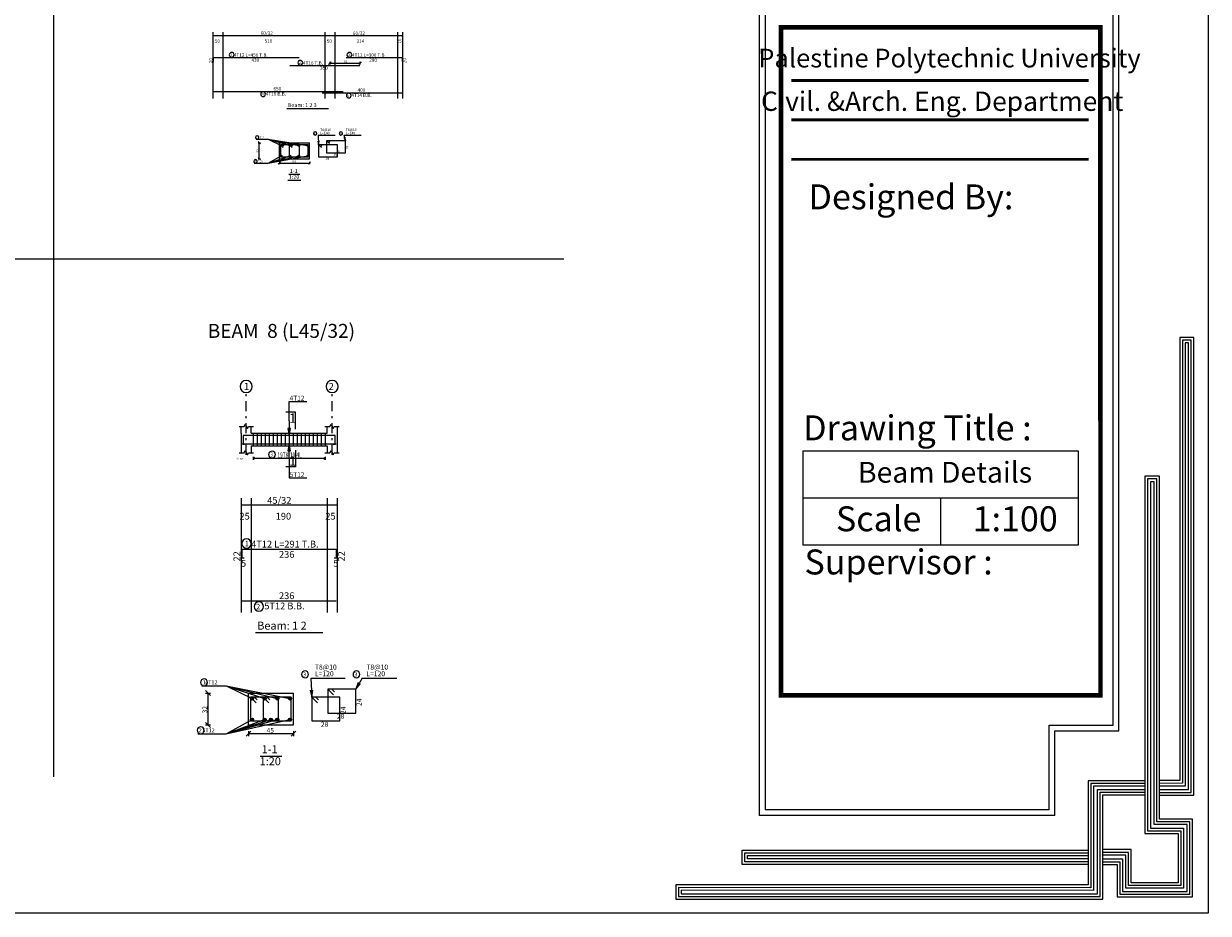
# Model space of a CAD drawing. Units: millimetres. Extents: x 822 to 3459, y 951 to 3162.
# Drawn here: x 3397 to 3457, y 1480 to 1524 of the extents above; entities that cross this region are included whole.
import ezdxf

# ---------------------------------------------------------------- set-up
doc = ezdxf.new("R2010")
doc.units = ezdxf.units.MM
doc.linetypes.add('DASHDOT', pattern=[1, 0.5, -0.25, 0, -0.25])
for name, color, linetype in [('BARS', 3, 'Continuous'), ('BARSEGTXT', 254, 'Continuous'), ('BARSTITLE', 254, 'Continuous'), ('BEAMDIMLIN', 4, 'Continuous'), ('BEAMDIMTXT', 6, 'Continuous'), ('BEAMELEVLIN', 4, 'Continuous'), ('COLAXESPEN', 1, 'Continuous'), ('COLNAMES', 2, 'Continuous'), ('COLNAMESFRAME', 2, 'Continuous'), ('DIMLIN', 11, 'Continuous'), ('DIMTXT', 1, 'Continuous'), ('ELEVBARLIN', 1, 'Continuous'), ('ELEVBARTXT', 6, 'Continuous'), ('LINEPEN1', 4, 'Continuous'), ('LINKDIMLIN', 1, 'Continuous'), ('LINKDIMTXT', 6, 'Continuous'), ('SECTBARLIN', 1, 'Continuous'), ('SECTBARS', 3, 'Continuous'), ('SECTLINKS', 3, 'Continuous'), ('SECTMARKLIN', 144, 'Continuous'), ('SECTMARKTXT', 144, 'Continuous'), ('TITLES', 2, 'Continuous'), ('TITLESFRAME', 2, 'Continuous')]:
    doc.layers.add(name, color=color, linetype=linetype)
doc.layers.add('WALL1', color=7, linetype='Continuous', lineweight=0)
doc.styles.add('TXT-SHX', font='Txt.shx')

# ---------------------------------------------------------------- blocks, each defined once
blk = doc.blocks.new('123')
for points in [[(227.066, 998.253), (229.613, 998.253), (229.613, 1032.21), (228.575, 1032.21), (228.575, 999.322), (227.066, 999.32)], [(227.066, 998.453), (229.413, 998.453), (229.413, 1032.01), (228.775, 1032.01), (228.775, 999.122), (227.066, 999.12)], [(227.066, 998.653), (229.213, 998.653), (229.213, 1031.81), (228.975, 1031.81), (228.975, 998.922), (227.066, 998.92)], [(222.868, 993.108), (223.918, 993.108), (223.918, 990.703), (229.512, 990.703), (229.512, 996.467), (227.066, 996.467), (227.066, 998.203), (227.066, 1021.904), (225.992, 1021.904), (225.992, 995.391), (228.454, 995.391), (228.454, 991.75), (224.974, 991.75), (224.974, 994.2), (222.868, 994.2)], [(222.868, 993.308), (224.118, 993.308), (224.118, 990.903), (229.312, 990.903), (229.312, 996.267), (226.866, 996.267), (226.866, 998.203), (226.866, 1021.704), (226.192, 1021.704), (226.192, 995.591), (228.654, 995.591), (228.654, 991.55), (224.774, 991.55), (224.774, 994), (222.868, 994)], [(222.868, 993.508), (224.318, 993.508), (224.318, 991.103), (229.112, 991.103), (229.112, 996.067), (226.666, 996.067), (226.666, 998.203), (226.666, 1021.504), (226.392, 1021.504), (226.392, 995.791), (228.854, 995.791), (228.854, 991.35), (224.574, 991.35), (224.574, 993.8), (222.868, 993.8)], [(225.992, 999.299), (221.775, 999.299), (221.775, 991.578), (191.185, 991.59), (191.185, 990.534), (222.868, 990.534), (222.868, 998.258), (225.992, 998.258)], [(225.992, 999.099), (221.975, 999.099), (221.975, 991.378), (191.385, 991.39), (191.385, 990.734), (222.668, 990.734), (222.668, 998.458), (225.992, 998.458)], [(225.992, 998.899), (222.175, 998.899), (222.175, 991.178), (191.585, 991.19), (191.585, 990.934), (222.468, 990.934), (222.468, 998.658), (225.992, 998.658)], [(221.775, 993.107), (196.104, 993.107), (196.104, 994.171), (221.775, 994.171)], [(221.775, 993.307), (196.304, 993.307), (196.304, 993.971), (221.775, 993.971)], [(221.775, 993.507), (196.504, 993.507), (196.504, 993.771), (221.775, 993.771)]]:
    blk.add_lwpolyline(points)
at = {"layer": 'WALL1'}
blk.add_line((230.691, 1115.476), (230.691, 989.476), dxfattribs=at)

msp = doc.modelspace()

# ---------------------------------------------------------------- linework, layer by layer
for p, q in [((3434.062, 1560.282), (3434.062, 1484.459)), ((3434.356, 1560.005), (3434.356, 1484.737)), ((3451.793, 1488.979), (3451.793, 1555.788)), ((3436.266, 1502.719), (3450.03, 1502.719)), ((3436.266, 1497.994), (3436.266, 1502.719)), ((3450.03, 1502.719), (3450.03, 1497.994)), ((3450.03, 1500.356), (3436.266, 1500.356)), ((3443.148, 1500.356), (3443.148, 1497.994)), ((3450.03, 1497.994), (3436.266, 1497.994)), ((3448.582, 1487.324), (3448.582, 1488.979)), ((3448.582, 1488.979), (3451.793, 1488.979)), ((3448.582, 1484.737), (3448.582, 1488.701)), ((3448.86, 1484.459), (3448.86, 1488.701)), ((3448.582, 1484.737), (3434.356, 1484.737)), ((3448.86, 1484.459), (3434.062, 1484.459))]:
    msp.add_line(p, q)
at = {"color": 2, "true_color": 0xf1eb1f}
for p, q in [((3398.736, 1535.342), (3398.736, 1486.393)), ((3348.664, 1512.341), (3424.285, 1512.341))]:
    msp.add_line(p, q, dxfattribs=at)
at = {"lineweight": 50}
for p, q in [((3435.683, 1521.269), (3450.55, 1521.269)), ((3435.683, 1519.294), (3450.551, 1519.295)), ((3435.684, 1517.319), (3450.551, 1517.32))]:
    msp.add_line(p, q, dxfattribs=at)
for points in [[(3336.063, 1564.604), (3456.55, 1564.604), (3456.55, 1479.554), (3336.063, 1479.554), (3336.063, 1564.604)], [(3448.86, 1487.324), (3448.86, 1488.701), (3452.071, 1488.701), (3452.071, 1556.066), (3448.861, 1556.066)]]:
    msp.add_lwpolyline(points)
at = {"lineweight": 50, "const_width": 0.229}
msp.add_lwpolyline([(3435.156, 1490.467), (3451.151, 1490.468), (3451.149, 1523.933), (3435.154, 1523.932)], close=True, dxfattribs=at)
at = {"layer": 'BARS', "linetype": 'Continuous'}
for p, q in [((3408.731, 1503.601), (3408.731, 1502.961)), ((3408.931, 1503.601), (3408.931, 1502.961)), ((3409.131, 1503.601), (3409.131, 1502.961)), ((3409.331, 1503.601), (3409.331, 1502.961)), ((3409.531, 1503.601), (3409.531, 1502.961)), ((3409.731, 1503.601), (3409.731, 1502.961)), ((3409.931, 1503.601), (3409.931, 1502.961)), ((3410.131, 1503.601), (3410.131, 1502.961)), ((3410.331, 1503.601), (3410.331, 1502.961)), ((3410.531, 1503.601), (3410.531, 1502.961)), ((3410.731, 1503.601), (3410.731, 1502.961)), ((3410.931, 1503.601), (3410.931, 1502.961)), ((3411.131, 1503.601), (3411.131, 1502.961)), ((3411.331, 1503.601), (3411.331, 1502.961)), ((3411.531, 1503.601), (3411.531, 1502.961)), ((3411.731, 1503.601), (3411.731, 1502.961)), ((3411.931, 1503.601), (3411.931, 1502.961)), ((3412.131, 1503.601), (3412.131, 1502.961)), ((3412.331, 1503.601), (3412.331, 1502.961))]:
    msp.add_line(p, q, dxfattribs=at)
for points in [[(3406.735, 1522.213), (3406.735, 1522.413), (3411.035, 1522.413)], [(3410.57, 1522.016), (3414.07, 1522.016)], [(3413.38, 1522.413), (3416.18, 1522.413), (3416.18, 1522.213)], [(3406.735, 1520.724), (3413.235, 1520.724)], [(3412.18, 1520.656), (3416.18, 1520.656)], [(3408.171, 1503.069), (3412.891, 1503.069)], [(3412.741, 1503.045), (3412.841, 1503.045), (3412.841, 1503.494), (3408.221, 1503.494), (3408.221, 1503.045), (3408.271, 1503.045)], [(3408.271, 1497.339), (3408.171, 1497.339), (3408.171, 1497.787), (3412.891, 1497.787), (3412.891, 1497.339), (3412.791, 1497.339)], [(3408.171, 1495.203), (3412.891, 1495.203)]]:
    msp.add_lwpolyline(points, dxfattribs=at)
at = {"layer": 'BARSTITLE', "linetype": 'Continuous'}
for p, q in [((3411.978, 1518.526), (3412.84, 1518.526)), ((3413.265, 1518.526), (3414.128, 1518.526)), ((3408.876, 1518.331), (3409.483, 1518.331)), ((3408.776, 1517.131), (3409.483, 1517.131)), ((3411.615, 1491.337), (3413.339, 1491.337)), ((3414.189, 1491.337), (3415.914, 1491.337)), ((3406.161, 1490.947), (3407.375, 1490.947)), ((3405.961, 1488.547), (3407.375, 1488.547))]:
    msp.add_line(p, q, dxfattribs=at)
for points in [[(3407.652, 1522.674, 1), (3407.652, 1522.438), (3407.652, 1522.438, 1), (3407.652, 1522.674), (3407.652, 1522.674)], [(3413.543, 1522.674, 1), (3413.543, 1522.438), (3413.543, 1522.438, 1), (3413.543, 1522.674), (3413.543, 1522.674)], [(3411.088, 1522.277, 1), (3411.088, 1522.041), (3411.088, 1522.041, 1), (3411.088, 1522.277), (3411.088, 1522.277)], [(3409.225, 1520.699, 1), (3409.225, 1520.463), (3409.225, 1520.463, 1), (3409.225, 1520.699), (3409.225, 1520.699)], [(3413.511, 1520.631, 1), (3413.511, 1520.395), (3413.511, 1520.395, 1), (3413.511, 1520.631), (3413.511, 1520.631)], [(3408.93, 1518.504, 1), (3408.93, 1518.331), (3408.93, 1518.331, 1), (3408.93, 1518.504), (3408.93, 1518.504)], [(3411.833, 1518.704, 1), (3411.833, 1518.531), (3411.833, 1518.531, 1), (3411.833, 1518.704), (3411.833, 1518.704)], [(3413.12, 1518.704, 1), (3413.12, 1518.531), (3413.12, 1518.531, 1), (3413.12, 1518.704), (3413.12, 1518.704)], [(3408.846, 1517.304, 1), (3408.846, 1517.131), (3408.846, 1517.131, 1), (3408.846, 1517.304), (3408.846, 1517.304)], [(3408.398, 1498.309, 1), (3408.398, 1497.837), (3408.398, 1497.837, 1), (3408.398, 1498.309), (3408.398, 1498.309)], [(3409.012, 1495.152, 1), (3409.012, 1494.681), (3409.012, 1494.681, 1), (3409.012, 1495.152), (3409.012, 1495.152)], [(3406.268, 1491.293, 1), (3406.268, 1490.947), (3406.268, 1490.947, 1), (3406.268, 1491.293), (3406.268, 1491.293)], [(3411.325, 1491.693, 1), (3411.325, 1491.347), (3411.325, 1491.347, 1), (3411.325, 1491.693), (3411.325, 1491.693)], [(3413.899, 1491.693, 1), (3413.899, 1491.347), (3413.899, 1491.347, 1), (3413.899, 1491.693), (3413.899, 1491.693)], [(3406.101, 1488.893, 1), (3406.101, 1488.547), (3406.101, 1488.547, 1), (3406.101, 1488.893), (3406.101, 1488.893)]]:
    msp.add_lwpolyline(points, format="xyb", dxfattribs=at)
at = {"layer": 'BEAMDIMLIN', "linetype": 'Continuous'}
for p, q in [((3406.715, 1523.694), (3406.715, 1520.368)), ((3406.715, 1523.524), (3416.2, 1523.524)), ((3407.215, 1523.694), (3407.215, 1520.368)), ((3412.315, 1523.694), (3412.315, 1520.368)), ((3412.815, 1523.694), (3412.815, 1520.368)), ((3415.95, 1523.694), (3415.95, 1520.368)), ((3416.2, 1523.694), (3416.2, 1520.368)), ((3408.131, 1500.348), (3408.131, 1494.627)), ((3408.631, 1500.348), (3408.631, 1494.627)), ((3412.431, 1500.348), (3412.431, 1494.627)), ((3412.931, 1500.348), (3412.931, 1494.627)), ((3408.131, 1500.008), (3412.931, 1500.008))]:
    msp.add_line(p, q, dxfattribs=at)
at = {"layer": 'BEAMELEVLIN', "linetype": 'Continuous'}
for p, q in [((3408.021, 1503.941), (3408.271, 1503.941)), ((3408.131, 1503.601), (3408.131, 1503.941)), ((3408.131, 1503.601), (3408.131, 1502.621)), ((3408.271, 1503.941), (3408.326, 1504.051)), ((3408.326, 1504.051), (3408.436, 1503.831)), ((3408.436, 1503.831), (3408.491, 1503.941)), ((3408.491, 1503.941), (3408.741, 1503.941)), ((3408.631, 1503.601), (3408.631, 1503.941)), ((3408.631, 1503.601), (3412.431, 1503.601)), ((3412.321, 1503.941), (3412.571, 1503.941)), ((3412.431, 1503.601), (3412.431, 1503.941)), ((3412.571, 1503.941), (3412.626, 1504.051)), ((3412.626, 1504.051), (3412.736, 1503.831)), ((3412.736, 1503.831), (3412.791, 1503.941)), ((3412.791, 1503.941), (3413.041, 1503.941)), ((3412.931, 1503.941), (3412.931, 1503.601)), ((3412.931, 1503.601), (3412.931, 1502.621)), ((3408.021, 1502.621), (3408.271, 1502.621)), ((3408.271, 1502.621), (3408.326, 1502.731)), ((3408.326, 1502.731), (3408.436, 1502.511)), ((3408.436, 1502.511), (3408.491, 1502.621)), ((3408.491, 1502.621), (3408.741, 1502.621)), ((3408.631, 1502.961), (3408.631, 1502.621)), ((3408.631, 1502.961), (3412.431, 1502.961)), ((3412.321, 1502.621), (3412.571, 1502.621)), ((3412.431, 1502.961), (3412.431, 1502.621)), ((3412.571, 1502.621), (3412.626, 1502.731)), ((3412.626, 1502.731), (3412.736, 1502.511)), ((3412.736, 1502.511), (3412.791, 1502.621)), ((3412.791, 1502.621), (3413.041, 1502.621))]:
    msp.add_line(p, q, dxfattribs=at)
at = {"layer": 'COLAXESPEN', "linetype": 'DASHDOT'}
for p, q in [((3408.381, 1502.511), (3408.381, 1505.565)), ((3412.681, 1502.511), (3412.681, 1505.565))]:
    msp.add_line(p, q, dxfattribs=at)
at = {"layer": 'COLNAMESFRAME', "linetype": 'Continuous'}
for points in [[(3408.381, 1506.242, 1), (3408.381, 1505.635), (3408.381, 1505.635, 1), (3408.381, 1506.242), (3408.381, 1506.242)], [(3412.681, 1506.242, 1), (3412.681, 1505.635), (3412.681, 1505.635, 1), (3412.681, 1506.242), (3412.681, 1506.242)]]:
    msp.add_lwpolyline(points, format="xyb", dxfattribs=at)
at = {"layer": 'DIMLIN', "linetype": 'Continuous'}
for p, q in [((3412.625, 1522.195), (3412.505, 1522.075)), ((3412.565, 1522.195), (3412.565, 1522.075)), ((3412.565, 1522.135), (3414.07, 1522.135)), ((3414.13, 1522.195), (3414.01, 1522.075)), ((3414.07, 1522.195), (3414.07, 1522.075)), ((3408.97, 1518.211), (3409.09, 1518.091)), ((3408.97, 1518.151), (3409.09, 1518.151)), ((3409.03, 1517.351), (3409.03, 1518.151)), ((3408.97, 1517.411), (3409.09, 1517.291)), ((3408.97, 1517.351), (3409.09, 1517.351)), ((3410.103, 1517.195), (3409.983, 1517.075)), ((3410.043, 1517.195), (3410.043, 1517.075)), ((3410.043, 1517.135), (3411.543, 1517.135)), ((3411.603, 1517.195), (3411.483, 1517.075)), ((3411.543, 1517.195), (3411.543, 1517.075)), ((3406.349, 1490.707), (3406.589, 1490.467)), ((3406.349, 1490.587), (3406.589, 1490.587)), ((3406.469, 1488.987), (3406.469, 1490.587)), ((3406.349, 1489.107), (3406.589, 1488.867)), ((3406.349, 1488.987), (3406.589, 1488.987)), ((3408.615, 1488.675), (3408.375, 1488.435)), ((3408.495, 1488.675), (3408.495, 1488.435)), ((3408.495, 1488.555), (3410.745, 1488.555)), ((3410.865, 1488.675), (3410.625, 1488.435)), ((3410.745, 1488.675), (3410.745, 1488.435))]:
    msp.add_line(p, q, dxfattribs=at)
at = {"layer": 'ELEVBARLIN', "linetype": 'Continuous'}
for p, q in [((3410.531, 1504.214), (3410.531, 1505.197)), ((3410.531, 1505.197), (3411.41, 1505.197)), ((3410.531, 1504.214), (3410.531, 1503.494)), ((3410.469, 1503.844), (3410.531, 1503.494)), ((3410.592, 1503.844), (3410.469, 1503.844)), ((3410.477, 1503.844), (3410.531, 1503.494)), ((3410.484, 1503.844), (3410.531, 1503.494)), ((3410.492, 1503.844), (3410.531, 1503.494)), ((3410.5, 1503.844), (3410.531, 1503.494)), ((3410.508, 1503.844), (3410.531, 1503.494)), ((3410.515, 1503.844), (3410.531, 1503.494)), ((3410.523, 1503.844), (3410.531, 1503.494)), ((3410.531, 1503.494), (3410.592, 1503.844)), ((3410.531, 1503.494), (3410.538, 1503.844)), ((3410.531, 1503.494), (3410.546, 1503.844)), ((3410.531, 1503.494), (3410.554, 1503.844)), ((3410.531, 1503.494), (3410.561, 1503.844)), ((3410.531, 1503.494), (3410.569, 1503.844)), ((3410.531, 1503.494), (3410.577, 1503.844)), ((3410.531, 1503.494), (3410.585, 1503.844)), ((3410.531, 1503.069), (3410.469, 1502.719)), ((3410.531, 1503.069), (3410.477, 1502.719)), ((3410.531, 1503.069), (3410.484, 1502.719)), ((3410.531, 1503.069), (3410.492, 1502.719)), ((3410.531, 1503.069), (3410.5, 1502.719)), ((3410.531, 1503.069), (3410.508, 1502.719)), ((3410.531, 1503.069), (3410.515, 1502.719)), ((3410.531, 1503.069), (3410.523, 1502.719)), ((3410.531, 1502.349), (3410.531, 1503.069)), ((3410.592, 1502.719), (3410.531, 1503.069)), ((3410.538, 1502.719), (3410.531, 1503.069)), ((3410.546, 1502.719), (3410.531, 1503.069)), ((3410.554, 1502.719), (3410.531, 1503.069)), ((3410.561, 1502.719), (3410.531, 1503.069)), ((3410.569, 1502.719), (3410.531, 1503.069)), ((3410.577, 1502.719), (3410.531, 1503.069)), ((3410.585, 1502.719), (3410.531, 1503.069)), ((3410.469, 1502.719), (3410.592, 1502.719)), ((3410.531, 1502.349), (3410.531, 1501.365)), ((3410.531, 1501.365), (3411.41, 1501.365))]:
    msp.add_line(p, q, dxfattribs=at)
at = {"layer": 'LINEPEN1', "linetype": 'Continuous'}
for p, q in [((3410.043, 1518.151), (3411.543, 1518.151)), ((3410.043, 1517.351), (3410.043, 1518.151)), ((3411.543, 1517.351), (3411.543, 1518.151)), ((3410.043, 1517.351), (3411.543, 1517.351)), ((3408.495, 1490.587), (3410.745, 1490.587)), ((3408.495, 1488.987), (3408.495, 1490.587)), ((3410.745, 1488.987), (3410.745, 1490.587)), ((3408.495, 1488.987), (3410.745, 1488.987))]:
    msp.add_line(p, q, dxfattribs=at)
at = {"layer": 'LINKDIMLIN', "color": 5, "linetype": 'Continuous'}
for p, q in [((3408.731, 1502.415), (3408.731, 1502.275)), ((3408.801, 1502.385), (3408.731, 1502.345)), ((3412.261, 1502.385), (3412.331, 1502.345)), ((3412.331, 1502.415), (3412.331, 1502.275)), ((3408.801, 1502.304), (3408.731, 1502.345)), ((3408.731, 1502.345), (3412.331, 1502.345)), ((3412.261, 1502.304), (3412.331, 1502.345))]:
    msp.add_line(p, q, dxfattribs=at)
at = {"layer": 'LINKDIMTXT', "color": 5, "linetype": 'Continuous'}
msp.add_lwpolyline([(3409.672, 1502.707, 1), (3409.672, 1502.36), (3409.672, 1502.36, 1), (3409.672, 1502.707), (3409.672, 1502.707)], format="xyb", dxfattribs=at)
at = {"layer": 'SECTBARLIN', "linetype": 'Continuous'}
for p, q in [((3411.978, 1518.526), (3412.003, 1518.051)), ((3413.265, 1518.526), (3413.353, 1518.251)), ((3413.27, 1518.408), (3413.353, 1518.251)), ((3413.353, 1518.251), (3413.329, 1518.427)), ((3409.483, 1518.331), (3411.455, 1518.013)), ((3409.483, 1518.331), (3411.014, 1518.013)), ((3409.483, 1518.331), (3410.572, 1518.013)), ((3409.483, 1518.331), (3410.13, 1518.013)), ((3411.963, 1518.224), (3412.003, 1518.051)), ((3412.003, 1518.051), (3412.025, 1518.227)), ((3409.483, 1517.131), (3410.13, 1517.488)), ((3409.483, 1517.131), (3410.57, 1517.488)), ((3409.483, 1517.131), (3411.015, 1517.488)), ((3409.483, 1517.131), (3411.455, 1517.488)), ((3411.615, 1491.337), (3411.665, 1490.387)), ((3414.189, 1491.337), (3413.865, 1490.787)), ((3413.989, 1491.119), (3413.865, 1490.787)), ((3407.375, 1490.947), (3410.57, 1490.312)), ((3407.375, 1490.947), (3409.936, 1490.312)), ((3407.375, 1490.947), (3409.303, 1490.312)), ((3407.375, 1490.947), (3408.67, 1490.312)), ((3411.585, 1490.733), (3411.665, 1490.387)), ((3411.665, 1490.387), (3411.708, 1490.739)), ((3413.865, 1490.787), (3414.096, 1491.057)), ((3407.375, 1488.547), (3408.67, 1489.262)), ((3407.375, 1488.547), (3409.303, 1489.262)), ((3407.375, 1488.547), (3409.62, 1489.262)), ((3407.375, 1488.547), (3409.936, 1489.262)), ((3407.375, 1488.547), (3410.57, 1489.262))]:
    msp.add_line(p, q, dxfattribs=at)
at = {"layer": 'SECTBARS', "linetype": 'Continuous'}
for centre, radius in [((3410.13, 1518.013), 0.0375), ((3410.13, 1518.013), 0.0281), ((3410.13, 1518.013), 0.0187), ((3410.13, 1518.013), 0.00937), ((3410.572, 1518.013), 0.0375), ((3410.572, 1518.013), 0.0281), ((3410.572, 1518.013), 0.0187), ((3410.572, 1518.013), 0.00937), ((3411.014, 1518.013), 0.0375), ((3411.014, 1518.013), 0.0281), ((3411.014, 1518.013), 0.0187), ((3411.014, 1518.013), 0.00937), ((3411.455, 1518.013), 0.0375), ((3411.455, 1518.013), 0.0281), ((3411.455, 1518.013), 0.0187), ((3411.455, 1518.013), 0.00937), ((3410.13, 1517.488), 0.0375), ((3410.13, 1517.488), 0.0281), ((3410.13, 1517.488), 0.0187), ((3410.13, 1517.488), 0.00937), ((3410.57, 1517.488), 0.0375), ((3410.57, 1517.488), 0.0281), ((3410.57, 1517.488), 0.0187), ((3410.57, 1517.488), 0.00937), ((3411.015, 1517.488), 0.0375), ((3411.015, 1517.488), 0.0281), ((3411.015, 1517.488), 0.0187), ((3411.015, 1517.488), 0.00937), ((3411.455, 1517.488), 0.0375), ((3411.455, 1517.488), 0.0281), ((3411.455, 1517.488), 0.0187), ((3411.455, 1517.488), 0.00937), ((3408.67, 1490.312), 0.075), ((3408.67, 1490.312), 0.0563), ((3408.67, 1490.312), 0.0375), ((3408.67, 1490.312), 0.0187), ((3409.303, 1490.312), 0.075), ((3409.303, 1490.312), 0.0563), ((3409.303, 1490.312), 0.0375), ((3409.303, 1490.312), 0.0187), ((3409.936, 1490.312), 0.075), ((3409.936, 1490.312), 0.0563), ((3409.936, 1490.312), 0.0375), ((3409.936, 1490.312), 0.0187), ((3410.57, 1490.312), 0.075), ((3410.57, 1490.312), 0.0563), ((3410.57, 1490.312), 0.0375), ((3410.57, 1490.312), 0.0187), ((3408.67, 1489.262), 0.075), ((3409.303, 1489.262), 0.075), ((3409.62, 1489.262), 0.075), ((3409.936, 1489.262), 0.075), ((3410.57, 1489.262), 0.075), ((3408.67, 1489.262), 0.0563), ((3408.67, 1489.262), 0.0375), ((3408.67, 1489.262), 0.0187), ((3409.303, 1489.262), 0.0563), ((3409.303, 1489.262), 0.0375), ((3409.303, 1489.262), 0.0187), ((3409.62, 1489.262), 0.0563), ((3409.62, 1489.262), 0.0375), ((3409.62, 1489.262), 0.0187), ((3409.936, 1489.262), 0.0563), ((3409.936, 1489.262), 0.0375), ((3409.936, 1489.262), 0.0187), ((3410.57, 1489.262), 0.0563), ((3410.57, 1489.262), 0.0375), ((3410.57, 1489.262), 0.0187)]:
    msp.add_circle(centre, radius, dxfattribs=at)
at = {"layer": 'SECTLINKS', "linetype": 'Continuous'}
for p, q in [((3410.193, 1518.051), (3410.093, 1518.051)), ((3410.093, 1518.051), (3410.093, 1517.451)), ((3411.043, 1518.051), (3410.093, 1518.051)), ((3410.093, 1518.051), (3410.234, 1517.91)), ((3410.263, 1517.98), (3410.193, 1518.051)), ((3410.634, 1518.051), (3410.535, 1518.051)), ((3410.535, 1518.051), (3410.535, 1517.451)), ((3411.485, 1518.051), (3410.535, 1518.051)), ((3410.535, 1518.051), (3410.676, 1517.91)), ((3410.705, 1517.98), (3410.634, 1518.051)), ((3411.043, 1517.451), (3411.043, 1518.051)), ((3411.485, 1517.451), (3411.485, 1518.051)), ((3412.103, 1518.051), (3412.003, 1518.051)), ((3412.003, 1518.051), (3412.003, 1517.451)), ((3412.953, 1518.051), (3412.003, 1518.051)), ((3412.003, 1518.051), (3412.144, 1517.91)), ((3412.173, 1517.98), (3412.103, 1518.051)), ((3412.503, 1518.251), (3412.403, 1518.251)), ((3412.403, 1518.251), (3412.403, 1517.651)), ((3413.353, 1518.251), (3412.403, 1518.251)), ((3412.403, 1518.251), (3412.544, 1518.11)), ((3412.573, 1518.18), (3412.503, 1518.251)), ((3412.953, 1517.451), (3412.953, 1518.051)), ((3413.353, 1517.651), (3413.353, 1518.251)), ((3410.093, 1517.451), (3411.043, 1517.451)), ((3410.535, 1517.451), (3411.485, 1517.451)), ((3412.003, 1517.451), (3412.953, 1517.451)), ((3412.403, 1517.651), (3413.353, 1517.651)), ((3412.664, 1490.787), (3412.465, 1490.787)), ((3412.465, 1490.787), (3412.465, 1489.587)), ((3413.865, 1490.787), (3412.465, 1490.787)), ((3412.465, 1490.787), (3412.747, 1490.504)), ((3412.805, 1490.646), (3412.664, 1490.787)), ((3413.865, 1489.587), (3413.865, 1490.787)), ((3408.794, 1490.387), (3408.595, 1490.387)), ((3408.595, 1490.387), (3408.595, 1489.187)), ((3409.995, 1490.387), (3408.595, 1490.387)), ((3408.595, 1490.387), (3408.877, 1490.104)), ((3408.935, 1490.246), (3408.794, 1490.387)), ((3409.427, 1490.387), (3409.228, 1490.387)), ((3409.228, 1490.387), (3409.228, 1489.187)), ((3410.628, 1490.387), (3409.228, 1490.387)), ((3409.228, 1490.387), (3409.51, 1490.104)), ((3409.568, 1490.246), (3409.427, 1490.387)), ((3409.995, 1489.187), (3409.995, 1490.387)), ((3410.628, 1489.187), (3410.628, 1490.387)), ((3411.864, 1490.387), (3411.665, 1490.387)), ((3411.665, 1490.387), (3411.665, 1489.187)), ((3413.065, 1490.387), (3411.665, 1490.387)), ((3411.665, 1490.387), (3411.947, 1490.104)), ((3412.005, 1490.246), (3411.864, 1490.387)), ((3413.065, 1489.187), (3413.065, 1490.387)), ((3412.465, 1489.587), (3413.865, 1489.587)), ((3408.595, 1489.187), (3409.995, 1489.187)), ((3409.228, 1489.187), (3410.628, 1489.187)), ((3411.665, 1489.187), (3413.065, 1489.187))]:
    msp.add_line(p, q, dxfattribs=at)
at = {"layer": 'SECTMARKLIN', "linetype": 'Continuous'}
for p, q in [((3410.841, 1504.651), (3410.371, 1504.651)), ((3410.841, 1503.805), (3410.841, 1504.651)), ((3410.841, 1502.757), (3410.841, 1501.911)), ((3410.841, 1501.911), (3410.371, 1501.911))]:
    msp.add_line(p, q, dxfattribs=at)
at = {"layer": 'TITLES', "linetype": 'Continuous'}
for p, q in [((3410.47, 1516.268), (3411.116, 1516.268)), ((3410.52, 1516.568), (3411.066, 1516.568)), ((3409.073, 1487.421), (3410.166, 1487.421))]:
    msp.add_line(p, q, dxfattribs=at)
at = {"layer": 'TITLESFRAME', "linetype": 'Continuous'}
for p, q in [((3410.417, 1519.861), (3412.497, 1519.861)), ((3408.851, 1493.613), (3412.21, 1493.613))]:
    msp.add_line(p, q, dxfattribs=at)

# ---------------------------------------------------------------- block references
at = {"xscale": 0.675, "yscale": 0.675, "zscale": 0.675}
msp.add_blockref('123', (3300.834, 811.658), dxfattribs=at)
msp.add_blockref('123', (3300.834, 811.658), dxfattribs=at)

# ---------------------------------------------------------------- texts
at = {"lineweight": 50, "rotation": 0.00364}
for s, insert, char_height, width, attachment_point in [('{\\fMistral|b0|i0|c0|p66;Palestine Polytechnic University}', (3443.591, 1522.39), 0.93806, 27.68458, 5), ('{\\fMistral|b0|i0|c0|p66;Civil. &Arch. Eng. Department}', (3443.227, 1520.231, -2.672), 0.96972, 26.34178, 5), ('{\\fMistral|b0|i0|c0|p66;Designed By:}', (3436.533, 1516.065), 1.25053, 45.74042, 1), ('{\\fMistral|b0|i0|c0|p66;Drawing Title :}', (3436.266, 1504.496), 1.25053, 40.69423, 1), ('{\\fTimes New Roman|b0|i0|c0|p18;Beam Details}', (3443.368, 1502.166), 1.0421, 13.33303, 2), ('{\\fMistral|b0|i0|c0|p66;Scale}', (3437.907, 1499.941), 1.25053, 102.12828, 1), ('{\\fMistral|b0|i0|c0|p66;1:100}', (3444.751, 1499.941), 1.25053, 102.12828, 1), ('{\\fMistral|b0|i0|c0|p66;Supervisor :}', (3436.33, 1497.778), 1.25053, 102.12828, 1)]:
    msp.add_mtext(s, dxfattribs=dict(at, insert=insert, char_height=char_height, width=width, attachment_point=attachment_point))
at = {"insert": (3406.453, 1509.077), "char_height": 0.7, "width": 9.82525, "attachment_point": 1}
msp.add_mtext('{\\fArial|b1|i0|c0|p34;BEAM  8 (L45/32) \\P }', dxfattribs=at)
at = {"color": 1, "insert": (3407.852, 1502.367), "char_height": 0.08, "attachment_point": 1}
msp.add_mtext_dynamic_manual_height_columns('stirrups', width=2.46753, gutter_width=12.5, heights=[0], dxfattribs=at)
at = {"layer": 'BARSEGTXT', "style": 'TXT-SHX'}
for s, height, p in [('20', 0.17, (3406.69, 1522.135)), ('20', 0.17, (3416.392, 1522.135)), ('22', 0.34, (3408.082, 1497.175)), ('22', 0.34, (3413.315, 1497.175))]:
    msp.add_text(s, height=height, rotation=90, dxfattribs=at).set_placement(p)
for s, height, p in [('430', 0.17, (3408.644, 1522.201)), ('350', 0.17, (3412.079, 1521.804)), ('280', 0.17, (3414.539, 1522.201)), ('650', 0.17, (3409.744, 1520.769)), ('400', 0.17, (3413.953, 1520.701)), ('236', 0.34, (3410.021, 1497.362)), ('5', 0.34, (3408.119, 1496.914)), ('5', 0.34, (3412.739, 1496.914)), ('236', 0.34, (3410.021, 1495.292))]:
    msp.add_text(s, height=height, dxfattribs=at).set_placement(p)
at = {"layer": 'BARSTITLE', "style": 'TXT-SHX'}
for s, height, p in [('1', 0.136, (3407.607, 1522.489)), ('4T12 L=450 T.B.', 0.17, (3407.766, 1522.457)), ('3', 0.136, (3413.475, 1522.489)), ('4T12 L=300 T.B.', 0.17, (3413.679, 1522.457)), ('2', 0.136, (3411.02, 1522.092)), ('4T16 T.B.', 0.17, (3411.224, 1522.061)), ('4', 0.136, (3409.157, 1520.514)), ('4T16 B.B.', 0.17, (3409.361, 1520.512)), ('5', 0.136, (3413.443, 1520.446)), ('4T14 B.B.', 0.17, (3413.647, 1520.444)), ('1', 0.1, (3408.896, 1518.368)), ('  4T12', 0.1, (3408.896, 1518.368)), ('6', 0.1, (3411.783, 1518.568)), ('  T8@10', 0.125, (3412.003, 1518.739)), ('  L=140', 0.125, (3412.003, 1518.572)), ('6', 0.1, (3413.07, 1518.568)), ('  T8@10', 0.125, (3413.29, 1518.739)), ('  L=140', 0.125, (3413.29, 1518.572)), ('4', 0.1, (3408.796, 1517.168)), ('   4T16', 0.1, (3408.796, 1517.168)), ('38', 0.125, (3412.353, 1517.306)), ('38', 0.125, (3412.753, 1517.506)), ('1', 0.272, (3408.307, 1497.939)), ('4T12 L=291 T.B.', 0.34, (3408.625, 1497.876)), ('2', 0.272, (3408.876, 1494.783)), ('5T12 B.B.', 0.34, (3409.284, 1494.778)), ('  T8@10', 0.25, (3411.665, 1491.763)), ('  T8@10', 0.25, (3414.239, 1491.763)), ('1', 0.2, (3406.201, 1491.021)), ('  4T12', 0.2, (3406.201, 1491.021)), ('3', 0.2, (3411.225, 1491.421)), ('  L=120', 0.25, (3411.665, 1491.43)), ('3', 0.2, (3413.799, 1491.421)), ('  L=120', 0.25, (3414.239, 1491.43)), ('28', 0.25, (3412.915, 1489.297)), ('2', 0.2, (3406.001, 1488.621)), ('   5T12', 0.2, (3406.001, 1488.621)), ('28', 0.25, (3412.115, 1488.897))]:
    msp.add_text(s, height=height, dxfattribs=at).set_placement(p)
for height, p in [(0.125, (3413.098, 1517.626)), (0.125, (3413.498, 1517.826)), (0.25, (3414.155, 1489.937)), (0.25, (3413.355, 1489.537))]:
    msp.add_text('24', height=height, rotation=90, dxfattribs=at).set_placement(p)
at = {"layer": 'BEAMDIMTXT', "style": 'TXT-SHX'}
for s, height, p in [('60/32', 0.17, (3409.104, 1523.553)), ('60/32', 0.17, (3413.721, 1523.553)), ('50', 0.17, (3406.809, 1523.156)), ('510', 0.17, (3409.302, 1523.156)), ('50', 0.17, (3412.409, 1523.156)), ('314', 0.17, (3413.906, 1523.156)), ('25', 0.17, (3415.905, 1523.156)), ('45/32', 0.34, (3409.431, 1500.067)), ('25', 0.34, (3408.041, 1499.274)), ('190', 0.34, (3409.856, 1499.274)), ('25', 0.34, (3412.341, 1499.274))]:
    msp.add_text(s, height=height, dxfattribs=at).set_placement(p)
at = {"layer": 'COLNAMES', "style": 'TXT-SHX'}
for s, p in [('1', (3408.264, 1505.766)), ('2', (3412.506, 1505.766))]:
    msp.add_text(s, height=0.35, dxfattribs=at).set_placement(p)
at = {"layer": 'DIMTXT', "style": 'TXT-SHX'}
for s, height, p in [('151', 0.12, (3413.177, 1522.156)), ('60', 0.12, (3410.695, 1517.156)), ('45', 0.24, (3409.405, 1488.596))]:
    msp.add_text(s, height=height, dxfattribs=at).set_placement(p)
for height, p in [(0.12, (3409.01, 1517.643)), (0.24, (3406.428, 1489.572))]:
    msp.add_text('32', height=height, rotation=90, dxfattribs=at).set_placement(p)
at = {"layer": 'ELEVBARTXT', "style": 'TXT-SHX'}
for s, p in [('4T12', (3410.555, 1505.239)), ('5T12', (3410.555, 1501.407))]:
    msp.add_text(s, height=0.24, dxfattribs=at).set_placement(p)
at = {"layer": 'LINKDIMTXT', "color": 5, "style": 'TXT-SHX', "width": 0.7}
for s, height, p in [('3', 0.2, (3409.602, 1502.435)), ('19T8-10,4L', 0.25, (3409.942, 1502.388))]:
    msp.add_text(s, height=height, dxfattribs=at).set_placement(p)
at = {"layer": 'SECTMARKTXT', "style": 'TXT-SHX'}
for p in [(3410.528, 1504.122), (3410.528, 1501.977)]:
    msp.add_text('1', height=0.47, dxfattribs=at).set_placement(p)
at = {"layer": 'TITLES', "style": 'TXT-SHX'}
for s, height, p in [('Beam: 1 2 3', 0.2, (3410.457, 1519.936)), ('1-1', 0.2, (3410.56, 1516.643)), ('1:20', 0.2, (3410.51, 1516.343)), ('Beam: 1 2', 0.4, (3408.931, 1493.763)), ('1-1', 0.4, (3409.153, 1487.571)), ('1:20', 0.4, (3409.053, 1486.971))]:
    msp.add_text(s, height=height, dxfattribs=at).set_placement(p)

doc.saveas('drawing.dxf')
